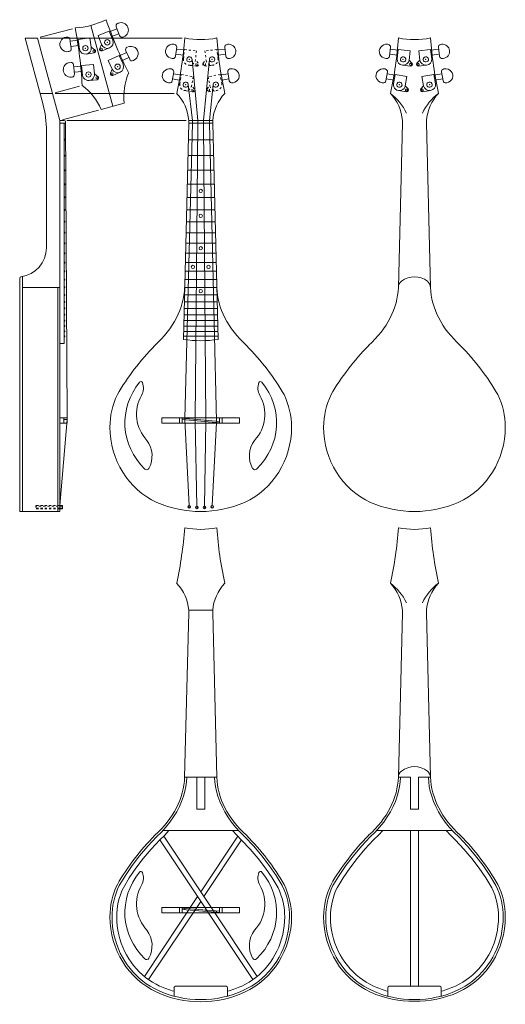
# Model space of a CAD drawing. Extents: x -7.9 to 14.8, y -41.4 to 4.7.
import ezdxf

# ---------------------------------------------------------------- set-up
doc = ezdxf.new("R2010")
doc.units = 0
doc.header["$MEASUREMENT"] = 0
doc.linetypes.add('HIDDEN', pattern=[0.375, 0.25, -0.125])
doc.layers.add('Exterior View', color=7, linetype='Continuous', lineweight=0)
doc.layers.add('Hidden', color=7, linetype='Continuous', lineweight=0)

msp = doc.modelspace()

# ---------------------------------------------------------------- linework, layer by layer
at = {"layer": 'Exterior View', "color": 7, "linetype": 'Continuous', "lineweight": 0}
for p, q in [((-6.946, 3.897), (-5.436, 4.302)), ((-3.556, 0.665), (-4.572, 4.455)), ((-3.716, 4.184), (-4.238, 3.977)), ((-3.55, 3.766), (-3.716, 4.184)), ((-3.706, 4.16), (-3.357, 4.299)), ((-3.392, 4.386), (-3.231, 3.979)), ((-3.322, 4.548), (-3.293, 4.56)), ((-6.827, 0.796), (-7.649, 3.865)), ((-7.067, 3.865), (-7.649, 3.865)), ((-7.067, 3.865), (-6.031, 0.001)), ((-6.942, 3.865), (-0.312, 3.865)), ((-5.7, 3.911), (-5.731, 3.906)), ((-5.559, 3.805), (-5.495, 3.372)), ((-5.174, 3.767), (-5.545, 3.712)), ((-5.178, 3.793), (-4.621, 3.874)), ((-5.112, 3.347), (-5.178, 3.793)), ((-4.621, 3.874), (-4.556, 3.429)), ((-4.238, 3.977), (-4.072, 3.559)), ((-3.614, 3.928), (-3.265, 4.066)), ((-3.068, 3.909), (-3.039, 3.921)), ((-5.601, 3.231), (-5.632, 3.226)), ((-5.138, 3.52), (-5.509, 3.465)), ((-4.388, 3.318), (-4.556, 3.429)), ((-4.162, 3.379), (-4.072, 3.559)), ((-4.056, 3.263), (-3.707, 3.401)), ((-2.943, 3.266), (-2.761, 2.868)), ((-0.7, 3.57), (-0.669, 3.566)), ((-0.559, 3.432), (-0.61, 3.013)), ((-0.237, 3.305), (-0.57, 3.342)), ((1.362, 3.305), (1.695, 3.342)), ((1.684, 3.432), (1.735, 3.013)), ((1.794, 3.566), (1.825, 3.57)), ((9.3, 3.57), (9.331, 3.566)), ((9.441, 3.432), (9.39, 3.013)), ((9.803, 3.3), (9.43, 3.342)), ((11.322, 3.3), (11.695, 3.342)), ((11.684, 3.432), (11.735, 3.013)), ((11.794, 3.566), (11.825, 3.57)), ((-4.422, 3.164), (-4.793, 3.11)), ((-3.255, 3.048), (-3.767, 2.814)), ((-3.767, 2.814), (-3.58, 2.405)), ((-3.068, 2.639), (-3.255, 3.048)), ((-3.245, 3.024), (-2.904, 3.18)), ((-3.141, 2.797), (-2.8, 2.953)), ((-2.595, 2.806), (-2.566, 2.819)), ((-0.748, 2.907), (-0.779, 2.91)), ((-0.263, 3.065), (-0.599, 3.102)), ((0.427, 0.001), (0.157, 2.873)), ((0.698, 0.001), (0.968, 2.873)), ((1.388, 3.065), (1.724, 3.102)), ((1.873, 2.907), (1.904, 2.91)), ((9.252, 2.907), (9.221, 2.91)), ((9.772, 3.061), (9.401, 3.102)), ((11.353, 3.061), (11.724, 3.102)), ((11.873, 2.907), (11.904, 2.91)), ((-5.388, 2.61), (-5.346, 2.175)), ((-5.006, 2.552), (-5.379, 2.517)), ((-5.008, 2.578), (-4.448, 2.631)), ((-4.966, 2.13), (-5.008, 2.578)), ((-4.448, 2.631), (-4.406, 2.183)), ((-3.66, 2.22), (-3.58, 2.405)), ((-0.806, 2.414), (-0.836, 2.419)), ((1.931, 2.414), (1.961, 2.419)), ((9.194, 2.414), (9.164, 2.419)), ((11.931, 2.414), (11.961, 2.419)), ((-5.459, 2.039), (-5.49, 2.036)), ((-4.982, 2.303), (-5.355, 2.268)), ((-4.286, 1.912), (-4.659, 1.877)), ((-4.244, 2.064), (-4.406, 2.183)), ((-3.548, 2.11), (-3.207, 2.266)), ((-0.703, 2.275), (-0.776, 1.858)), ((-0.438, 1.895), (-0.76, 1.947)), ((-0.396, 2.133), (-0.719, 2.185)), ((1.521, 2.133), (1.844, 2.185)), ((1.563, 1.895), (1.885, 1.947)), ((1.828, 2.275), (1.901, 1.858)), ((9.297, 2.275), (9.224, 1.858)), ((9.612, 1.886), (9.24, 1.947)), ((9.651, 2.125), (9.281, 2.185)), ((11.843, 2.185), (11.474, 2.125)), ((11.518, 1.887), (11.885, 1.947)), ((11.828, 2.275), (11.901, 1.858)), ((-6.25, 1.301), (-5.103, 1.609)), ((-0.92, 1.759), (-0.951, 1.764)), ((0.172, 0.001), (-0.018, 1.689)), ((0.969, 0.001), (1.143, 1.688)), ((2.045, 1.759), (2.076, 1.764)), ((9.08, 1.759), (9.049, 1.764)), ((12.045, 1.759), (12.076, 1.764)), ((-6.371, 1.269), (-6.953, 1.269)), ((-0.687, 1.269), (-6.246, 1.269)), ((-5.91, 0.034), (-4.22, 0.487)), ((-4.099, 0.519), (-3.013, 0.81)), ((-4.099, 0.519), (-3.013, 0.81)), ((-6.031, -18.309), (-6.031, 0.001)), ((-6.031, 0.001), (-5.828, 0.001)), ((-5.703, 0.001), (-0.125, 0.001)), ((0, -0.124), (0, 0.001)), ((1.125, 0.001), (0, 0.001)), ((0.172, 0.001), (0.172, -0.124)), ((0.427, 0.001), (0.427, -0.124)), ((0.698, 0.001), (0.698, -0.124)), ((0.969, 0.001), (0.969, -0.124)), ((1.125, -0.124), (1.125, 0.001)), ((10, -0.124), (10, 0.001)), ((11.125, -0.124), (11.125, 0.001)), ((-6.031, -0.124), (-5.828, -0.124)), ((-5.828, -0.124), (-5.828, -10.436)), ((-5.828, -0.124), (-5.766, -0.124)), ((-5.766, -0.124), (-5.766, -0.061)), ((-5.766, -0.061), (-5.68, -13.924)), ((-0.249, -10.249), (0, -0.124)), ((0.172, -0.124), (-0.18, -13.955)), ((0, -0.124), (1.125, -0.124)), ((0.305, -13.996), (0.427, -0.124)), ((0.698, -0.124), (0.805, -14.038)), ((1.305, -14.081), (0.969, -0.124)), ((1.374, -10.249), (1.125, -0.124)), ((9.811, -7.818), (10, -0.124)), ((11.315, -7.818), (11.125, -0.124)), ((-6.656, -5.955), (-6.656, -0.498)), ((-5.828, -0.876), (-5.819, -0.876)), ((-0.019, -0.903), (1.144, -0.903)), ((-5.828, -0.929), (-5.819, -0.929)), ((-5.828, -1.611), (-5.819, -1.611)), ((-5.828, -1.664), (-5.819, -1.664)), ((-0.037, -1.638), (1.162, -1.638)), ((-5.828, -2.305), (-5.819, -2.305)), ((-5.828, -2.358), (-5.819, -2.358)), ((-0.054, -2.332), (1.179, -2.332)), ((-5.828, -2.959), (-5.819, -2.959)), ((-5.828, -3.012), (-5.819, -3.012)), ((-0.07, -2.986), (1.196, -2.986)), ((-5.828, -3.577), (-5.819, -3.577)), ((-5.828, -3.63), (-5.819, -3.63)), ((-0.086, -3.604), (1.211, -3.604)), ((-5.828, -4.161), (-5.819, -4.161)), ((-5.828, -4.214), (-5.819, -4.214)), ((-0.1, -4.188), (1.225, -4.188)), ((-5.828, -4.712), (-5.819, -4.712)), ((-5.828, -4.765), (-5.819, -4.765)), ((-0.114, -4.739), (1.239, -4.739)), ((-5.828, -5.231), (-5.819, -5.231)), ((-5.828, -5.284), (-5.819, -5.284)), ((-0.126, -5.258), (1.251, -5.258)), ((-5.828, -5.722), (-5.819, -5.722)), ((-5.828, -5.775), (-5.819, -5.775)), ((-0.139, -5.749), (1.264, -5.749)), ((-5.828, -6.185), (-5.819, -6.185)), ((-5.828, -6.238), (-5.819, -6.238)), ((-0.15, -6.212), (1.275, -6.212)), ((-5.828, -6.622), (-5.819, -6.622)), ((-5.828, -6.675), (-5.819, -6.675)), ((-0.161, -6.649), (1.286, -6.649)), ((-7.781, -18.309), (-7.781, -7.307)), ((-5.828, -7.034), (-5.819, -7.034)), ((-5.828, -7.087), (-5.819, -7.087)), ((-0.171, -7.061), (1.296, -7.061)), ((-7.906, -18.309), (-7.906, -7.38)), ((-7.781, -7.818), (-6.031, -7.818)), ((-6.13, -18.309), (-6.13, -7.818)), ((-5.828, -7.424), (-5.819, -7.424)), ((-5.828, -7.477), (-5.819, -7.477)), ((-5.828, -7.791), (-5.819, -7.791)), ((-0.189, -7.818), (1.315, -7.818)), ((-0.18, -7.451), (1.305, -7.451)), ((-5.828, -7.844), (-5.819, -7.844)), ((-5.828, -8.138), (-5.819, -8.138)), ((-5.828, -8.191), (-5.819, -8.191)), ((-0.198, -8.165), (1.323, -8.165)), ((-5.828, -8.466), (-5.819, -8.466)), ((-5.828, -8.519), (-5.819, -8.519)), ((-0.206, -8.493), (1.331, -8.493)), ((-5.828, -8.775), (-5.819, -8.775)), ((-5.828, -8.828), (-5.819, -8.828)), ((-5.828, -9.066), (-5.819, -9.066)), ((-5.828, -9.119), (-5.819, -9.119)), ((-0.221, -9.093), (1.346, -9.093)), ((-0.214, -8.802), (1.339, -8.802)), ((-5.828, -9.342), (-5.819, -9.342)), ((-5.828, -9.395), (-5.819, -9.395)), ((-5.828, -9.602), (-5.819, -9.602)), ((-5.828, -9.655), (-5.819, -9.655)), ((-0.234, -9.629), (1.359, -9.629)), ((-0.228, -9.369), (1.353, -9.369)), ((-5.828, -9.847), (-5.819, -9.847)), ((-5.828, -9.9), (-5.819, -9.9)), ((-5.828, -10.078), (-5.819, -10.078)), ((-5.828, -10.131), (-5.819, -10.131)), ((-0.246, -10.105), (1.371, -10.105)), ((-0.24, -9.874), (1.365, -9.874)), ((-6.031, -10.436), (-5.828, -10.436)), ((-6.031, -13.924), (-5.68, -13.924)), ((-6.031, -18.033), (-5.68, -13.995)), ((-6.031, -14.174), (-5.68, -14.174)), ((-5.844, -14.174), (-5.844, -13.924)), ((-5.844, -13.995), (-5.68, -13.995)), ((-5.68, -13.924), (-5.68, -14.174)), ((-1.25, -13.924), (2.375, -13.924)), ((-1.25, -14.174), (-1.25, -13.924)), ((-1.25, -14.174), (2.375, -14.174)), ((-0.437, -14.174), (-0.437, -13.924)), ((-0.312, -14.174), (-0.312, -13.924)), ((-0.312, -13.943), (1.438, -14.092)), ((1.438, -14.155), (-0.312, -14.006)), ((-0.18, -14.017), (-0.18, -13.955)), ((-0.18, -14.017), (0.026, -18.029)), ((0.305, -13.996), (0.305, -14.058)), ((0.305, -14.058), (0.382, -18.054)), ((0.805, -14.101), (0.742, -18.054)), ((0.805, -14.038), (0.805, -14.101)), ((1.1, -18.029), (1.305, -14.143)), ((1.305, -14.143), (1.305, -14.081)), ((1.438, -14.174), (1.438, -13.924)), ((1.563, -13.924), (1.563, -14.174)), ((2.375, -13.924), (2.375, -14.174)), ((-7.906, -18.309), (-6.031, -18.309)), ((-5.906, -18.029), (-6.031, -18.029)), ((-5.906, -18.179), (-5.906, -18.029)), ((0, -23.061), (0, -22.936)), ((1.125, -22.936), (0, -22.936)), ((1.125, -23.061), (1.125, -22.936)), ((10, -23.061), (10, -22.936)), ((11.125, -23.061), (11.125, -22.936)), ((-0.189, -30.755), (0, -23.061)), ((1.315, -30.755), (1.125, -23.061)), ((9.811, -30.755), (10, -23.061)), ((11.315, -30.755), (11.125, -23.061)), ((-0.189, -30.755), (1.315, -30.755)), ((-0.09, -30.755), (-0.09, -30.762)), ((0.375, -32.255), (0.375, -30.755)), ((0.75, -32.255), (0.75, -30.755)), ((1.215, -30.755), (1.215, -30.762)), ((10.375, -30.755), (9.811, -30.755)), ((9.91, -30.755), (9.91, -30.762)), ((10.375, -32.255), (10.375, -30.755)), ((10.75, -32.255), (10.75, -30.755)), ((10.75, -30.755), (11.315, -30.755)), ((11.215, -30.755), (11.215, -30.762)), ((0.375, -32.255), (0.75, -32.255)), ((10.375, -32.255), (10.75, -32.255)), ((2.344, -33.255), (-1.219, -33.255)), ((-1.167, -33.517), (3.2, -40.081)), ((2.292, -33.517), (0.563, -36.117)), ((12.344, -33.255), (8.781, -33.255)), ((10.375, -40.546), (10.375, -33.255)), ((10.75, -40.546), (10.75, -33.255)), ((-1.351, -33.693), (3.002, -40.234)), ((2.476, -33.693), (0.713, -36.342)), ((0.412, -36.342), (-2.075, -40.081)), ((0.563, -36.568), (-1.877, -40.234)), ((-1.25, -36.862), (2.375, -36.862)), ((-1.25, -37.112), (-1.25, -36.862)), ((-0.437, -37.112), (-0.437, -36.862)), ((-0.312, -37.112), (-0.312, -36.862)), ((-0.312, -36.881), (1.438, -37.029)), ((1.438, -37.112), (1.438, -36.862)), ((1.563, -36.862), (1.563, -37.112)), ((2.375, -36.862), (2.375, -37.112)), ((-1.25, -37.112), (2.375, -37.112)), ((1.438, -37.092), (-0.312, -36.944)), ((-0.18, -36.955), (-0.18, -36.892)), ((0.305, -36.933), (0.305, -36.996)), ((0.805, -36.976), (0.805, -37.039)), ((1.305, -37.081), (1.305, -37.018)), ((0.563, -40.546), (-0.625, -40.546)), ((0.563, -40.546), (1.75, -40.546)), ((10.563, -40.546), (9.375, -40.546)), ((10.563, -40.546), (11.75, -40.546)), ((-0.687, -40.608), (-0.687, -41.006)), ((1.813, -40.608), (1.813, -41.006)), ((9.313, -40.608), (9.313, -41.006)), ((11.813, -40.608), (11.813, -41.006))]:
    msp.add_line(p, q, dxfattribs=at)
at = {"layer": 'Exterior View', "color": 7, "linetype": 'Continuous', "lineweight": 0, "ltscale": 0.2}
for p, q in [((9.754, 2.894), (9.806, 3.325)), ((9.806, 3.325), (10.364, 3.262)), ((10.364, 3.262), (10.312, 2.831)), ((11.319, 3.325), (10.761, 3.262)), ((10.761, 3.262), (10.813, 2.831)), ((11.372, 2.894), (11.319, 3.325)), ((10.446, 2.685), (10.312, 2.831)), ((10.679, 2.685), (10.813, 2.831)), ((10.373, 2.55), (10, 2.592)), ((10.752, 2.55), (11.125, 2.592)), ((9.58, 1.721), (9.655, 2.15)), ((9.655, 2.15), (10.21, 2.059)), ((10.21, 2.059), (10.135, 1.631)), ((11.47, 2.15), (10.915, 2.059)), ((10.915, 2.059), (10.99, 1.631)), ((11.545, 1.721), (11.47, 2.15)), ((10.181, 1.348), (9.811, 1.408)), ((10.261, 1.479), (10.135, 1.631)), ((10.865, 1.479), (10.99, 1.631)), ((10.944, 1.348), (11.314, 1.408)), ((-5.906, -18.154), (-6.031, -18.154)), ((-5.906, -18.179), (-6.031, -18.179))]:
    msp.add_line(p, q, dxfattribs=at)
at = {"layer": 'Exterior View', "color": 7, "linetype": 'Continuous', "lineweight": 0}
for points in [[(-0.09, -30.762), (-0.103, -30.962), (-0.133, -31.182), (-0.179, -31.412), (-0.244, -31.648), (-0.329, -31.888), (-0.434, -32.13), (-0.56, -32.373), (-0.708, -32.614), (-0.877, -32.854), (-1.067, -33.09), (-1.279, -33.321), (-1.51, -33.544)], [(1.215, -30.762), (1.228, -30.962), (1.258, -31.182), (1.304, -31.412), (1.369, -31.648), (1.454, -31.888), (1.559, -32.13), (1.685, -32.373), (1.833, -32.614), (2.002, -32.854), (2.192, -33.09), (2.404, -33.321), (2.633, -33.542)], [(9.91, -30.762), (9.897, -30.962), (9.867, -31.182), (9.821, -31.412), (9.756, -31.648), (9.671, -31.888), (9.566, -32.13), (9.44, -32.373), (9.292, -32.614), (9.123, -32.854), (8.933, -33.09), (8.721, -33.321), (8.49, -33.544)], [(11.215, -30.762), (11.228, -30.962), (11.258, -31.182), (11.304, -31.412), (11.369, -31.648), (11.454, -31.888), (11.559, -32.13), (11.685, -32.373), (11.833, -32.614), (12.002, -32.854), (12.192, -33.09), (12.404, -33.321), (12.633, -33.542)], [(-3.251, -35.825), (-2.963, -35.353), (-2.644, -34.888), (-2.295, -34.43), (-1.916, -33.981), (-1.506, -33.541)], [(-0.922, -33.255), (-1.122, -33.474), (-1.347, -33.691)], [(2.047, -33.255), (2.247, -33.474), (2.477, -33.696)], [(4.377, -35.824), (4.088, -35.352), (3.77, -34.887), (3.421, -34.43), (3.042, -33.981), (2.633, -33.542)], [(6.749, -35.825), (7.037, -35.353), (7.356, -34.888), (7.705, -34.43), (8.084, -33.981), (8.494, -33.541)], [(9.078, -33.255), (8.878, -33.474), (8.653, -33.691)], [(12.047, -33.255), (12.247, -33.474), (12.477, -33.696)], [(14.377, -35.824), (14.088, -35.352), (13.77, -34.887), (13.421, -34.43), (13.042, -33.981), (12.633, -33.542)], [(-3.057, -35.927), (-2.779, -35.472), (-2.467, -35.016), (-2.124, -34.567), (-1.752, -34.126), (-1.346, -33.69)], [(4.183, -35.926), (3.904, -35.471), (3.592, -35.016), (3.25, -34.567), (2.878, -34.126), (2.477, -33.696)], [(6.943, -35.927), (7.221, -35.472), (7.533, -35.016), (7.876, -34.567), (8.248, -34.126), (8.654, -33.69)], [(14.183, -35.926), (13.904, -35.471), (13.592, -35.016), (13.25, -34.567), (12.878, -34.126), (12.477, -33.696)], [(-3.251, -35.825), (-3.329, -35.998), (-3.399, -36.183), (-3.458, -36.369), (-3.506, -36.557), (-3.542, -36.744), (-3.568, -36.931), (-3.583, -37.116), (-3.588, -37.295)], [(-3.057, -35.927), (-3.127, -36.082), (-3.192, -36.255), (-3.247, -36.429), (-3.292, -36.605), (-3.326, -36.78), (-3.35, -36.955), (-3.364, -37.127), (-3.369, -37.3)], [(4.183, -35.926), (4.252, -36.082), (4.318, -36.254), (4.373, -36.429), (4.418, -36.604), (4.452, -36.78), (4.476, -36.955), (4.49, -37.127), (4.495, -37.3)], [(4.377, -35.824), (4.455, -35.998), (4.525, -36.183), (4.584, -36.369), (4.631, -36.556), (4.668, -36.744), (4.694, -36.931), (4.709, -37.115), (4.713, -37.294)], [(6.749, -35.825), (6.671, -35.998), (6.601, -36.183), (6.542, -36.369), (6.494, -36.557), (6.458, -36.744), (6.432, -36.931), (6.417, -37.116), (6.412, -37.295)], [(6.943, -35.927), (6.873, -36.082), (6.808, -36.255), (6.753, -36.429), (6.708, -36.605), (6.674, -36.78), (6.65, -36.955), (6.636, -37.127), (6.631, -37.3)], [(14.183, -35.926), (14.252, -36.082), (14.318, -36.254), (14.373, -36.429), (14.418, -36.604), (14.452, -36.78), (14.476, -36.955), (14.49, -37.127), (14.495, -37.3)], [(14.377, -35.824), (14.455, -35.998), (14.525, -36.183), (14.584, -36.369), (14.631, -36.556), (14.668, -36.744), (14.694, -36.931), (14.709, -37.115), (14.713, -37.294)], [(-3.588, -37.289), (-3.581, -37.52), (-3.562, -37.742), (-3.53, -37.96), (-3.487, -38.176), (-3.432, -38.387), (-3.366, -38.594), (-3.288, -38.796), (-3.2, -38.993), (-3.101, -39.184), (-2.992, -39.368), (-2.873, -39.544), (-2.746, -39.713), (-2.609, -39.874), (-2.464, -40.026), (-2.311, -40.169), (-2.15, -40.302), (-1.983, -40.425), (-1.81, -40.538), (-1.631, -40.64), (-1.445, -40.732)], [(-3.369, -37.283), (-3.362, -37.507), (-3.344, -37.717), (-3.315, -37.923), (-3.274, -38.127), (-3.222, -38.326), (-3.159, -38.522), (-3.086, -38.712), (-3.003, -38.898), (-2.91, -39.077), (-2.807, -39.251), (-2.695, -39.417), (-2.575, -39.576), (-2.446, -39.728), (-2.31, -39.87), (-2.166, -40.005), (-2.015, -40.13), (-1.859, -40.245), (-1.696, -40.351), (-1.528, -40.447), (-1.359, -40.531)], [(4.495, -37.282), (4.488, -37.507), (4.47, -37.716), (4.441, -37.923), (4.4, -38.126), (4.348, -38.326), (4.285, -38.521), (4.212, -38.712), (4.129, -38.897), (4.036, -39.077), (3.933, -39.25), (3.821, -39.417), (3.701, -39.576), (3.572, -39.727), (3.436, -39.87), (3.292, -40.004), (3.141, -40.129), (2.985, -40.245), (2.822, -40.351), (2.654, -40.447), (2.482, -40.532)], [(4.713, -37.289), (4.707, -37.519), (4.688, -37.741), (4.656, -37.96), (4.613, -38.175), (4.558, -38.387), (4.492, -38.594), (4.414, -38.796), (4.326, -38.993), (4.227, -39.183), (4.118, -39.367), (4, -39.544), (3.872, -39.713), (3.735, -39.874), (3.59, -40.026), (3.437, -40.169), (3.276, -40.302), (3.109, -40.425), (2.936, -40.538), (2.757, -40.64), (2.57, -40.732)], [(6.412, -37.289), (6.419, -37.52), (6.438, -37.742), (6.47, -37.96), (6.513, -38.176), (6.568, -38.387), (6.634, -38.594), (6.712, -38.796), (6.8, -38.993), (6.899, -39.184), (7.008, -39.368), (7.127, -39.544), (7.254, -39.713), (7.391, -39.874), (7.536, -40.026), (7.689, -40.169), (7.85, -40.302), (8.017, -40.425), (8.19, -40.538), (8.369, -40.64), (8.555, -40.732)], [(6.631, -37.283), (6.638, -37.507), (6.656, -37.717), (6.685, -37.923), (6.726, -38.127), (6.778, -38.326), (6.841, -38.522), (6.914, -38.712), (6.997, -38.898), (7.09, -39.077), (7.193, -39.251), (7.305, -39.417), (7.425, -39.576), (7.554, -39.728), (7.69, -39.87), (7.834, -40.005), (7.985, -40.13), (8.141, -40.245), (8.304, -40.351), (8.472, -40.447), (8.641, -40.531)], [(14.495, -37.282), (14.488, -37.507), (14.47, -37.716), (14.441, -37.923), (14.4, -38.126), (14.348, -38.326), (14.285, -38.521), (14.212, -38.712), (14.129, -38.897), (14.036, -39.077), (13.933, -39.25), (13.821, -39.417), (13.701, -39.576), (13.572, -39.727), (13.436, -39.87), (13.292, -40.004), (13.141, -40.129), (12.985, -40.245), (12.822, -40.351), (12.654, -40.447), (12.482, -40.532)], [(14.713, -37.289), (14.707, -37.519), (14.688, -37.741), (14.656, -37.96), (14.613, -38.175), (14.558, -38.387), (14.492, -38.594), (14.414, -38.796), (14.326, -38.993), (14.227, -39.183), (14.118, -39.367), (14, -39.544), (13.872, -39.713), (13.735, -39.874), (13.59, -40.026), (13.437, -40.169), (13.276, -40.302), (13.109, -40.425), (12.936, -40.538), (12.757, -40.64), (12.57, -40.732)]]:
    msp.add_lwpolyline(points, dxfattribs=at)
for centre, radius in [((-3.811, 3.662), 0.125), ((-4.834, 3.388), 0.125), ((-4.435, 3.248), 0.05), ((-4.087, 3.341), 0.05), ((-3.324, 2.522), 0.125), ((-4.686, 2.157), 0.125), ((-4.294, 1.996), 0.05), ((-3.583, 2.187), 0.05), ((0.563, -3.295), 0.0787), ((0.563, -4.463), 0.0787), ((0.563, -5.98), 0.0787), ((0.198, -6.855), 0.0787), ((0.927, -6.855), 0.0787), ((0.563, -7.991), 0.0787), ((0.029, -18.092), 0.0625), ((0.384, -18.116), 0.0625), ((0.741, -18.116), 0.0625), ((1.096, -18.092), 0.0625)]:
    msp.add_circle(centre, radius, dxfattribs=at)
for centre, radius, start, end in [((-5.546, 8.09), 3.763, -86.4966, -63.5034), ((14.838, 11.167), 19.783, -160.989, -153.124), ((-24.736, 0.563), 19.783, 3.124, 10.989), ((-3.276, 4.432), 0.125, 111.6504, 201.6504), ((-3.166, 4.24), 0.344, -68.3496, 111.6504), ((-5.681, 3.566), 0.344, 98.3496, 278.3496), ((-5.682, 3.787), 0.125, 8.3496, 98.3496), ((-3.811, 3.662), 0.281, -158.3496, 21.6504), ((-3.114, 4.025), 0.125, -158.3496, -68.3496), ((-5.619, 3.354), 0.125, -81.6504, 8.3496), ((-4.834, 3.388), 0.281, -171.6504, 8.3496), ((-4.435, 3.248), 0.0844, -81.6504, 56.5772), ((-4.087, 3.341), 0.0844, 153.4228, 291.6504), ((-2.829, 3.318), 0.125, 114.5908, 204.5908), ((-2.71, 3.132), 0.344, -65.4092, 114.5908), ((-2.647, 2.92), 0.125, -155.4092, -65.4092), ((-5.523, 2.378), 0.344, 95.4092, 275.4092), ((-5.512, 2.599), 0.125, 5.4092, 95.4092), ((-3.324, 2.522), 0.281, -155.4092, 24.5908), ((-5.471, 2.163), 0.125, -84.5908, 5.4092), ((-4.686, 2.157), 0.281, -174.5908, 5.4092), ((-4.294, 1.996), 0.0844, -84.5908, 53.6369), ((-3.583, 2.187), 0.0844, 156.3631, 294.5908), ((-0.258, 1.135), 2.774, 156.8847, 186.7182), ((-6.647, -0.577), 2.774, 23.2818, 53.1153), ((-2.045, -0.147), 2.05, 4.1555, 43.6972), ((3.17, -0.147), 2.05, 136.3028, 175.8445), ((7.955, -0.147), 2.05, 4.1555, 43.6972), ((7.992, -0.669), 2.418, 24.9037, 53.2688), ((13.134, -0.669), 2.418, 126.7312, 155.0963), ((13.17, -0.147), 2.05, 136.3028, 175.8445), ((-11.656, -0.498), 5, 0, 15), ((-5.828, -0.061), 0.0625, 0, 90), ((-5.818, -0.903), 0.0265, -92.6399, 92.6399), ((-5.818, -1.638), 0.0265, -92.6399, 92.6399), ((-5.818, -2.332), 0.0265, -92.6399, 92.6399), ((-5.818, -2.986), 0.0265, -92.6399, 92.6399), ((-5.818, -3.604), 0.0265, -92.6399, 92.6399), ((-5.818, -4.188), 0.0265, -92.6399, 92.6399), ((-5.818, -4.739), 0.0265, -92.6399, 92.6399), ((-5.818, -5.258), 0.0265, -92.6399, 92.6399), ((-8.031, -5.955), 1.375, -82.5053, 0), ((-5.818, -5.749), 0.0265, -92.6399, 92.6399), ((-5.818, -6.212), 0.0265, -92.6399, 92.6399), ((-5.818, -6.649), 0.0265, -92.6399, 92.6399), ((-7.844, -7.38), 0.0625, 90, 180), ((-5.818, -7.061), 0.0265, -92.6399, 92.6399), ((10.563, -8.301), 0.984, 52.0489, 127.9511), ((-5.818, -7.451), 0.0265, -92.6399, 92.6399), ((-5.818, -7.818), 0.0265, -92.6399, 92.6399), ((10.193, -7.827), 0.382, 127.9511, 178.5891), ((10.932, -7.827), 0.382, 1.4109, 52.0489), ((-5.818, -8.165), 0.0265, -92.6399, 92.6399), ((-5.818, -8.493), 0.0265, -92.6399, 92.6399), ((-5.818, -8.802), 0.0265, -92.6399, 92.6399), ((-5.818, -9.093), 0.0265, -92.6399, 92.6399), ((-5.818, -9.369), 0.0265, -92.6399, 92.6399), ((-5.818, -9.629), 0.0265, -92.6399, 92.6399), ((-5.818, -9.874), 0.0265, -92.6399, 92.6399), ((-5.818, -10.105), 0.0265, -92.6399, 92.6399), ((0.563, -4.967), 5.344, -98.7378, -81.2622), ((-2.045, -23.085), 2.05, 4.1555, 43.6972), ((3.17, -23.085), 2.05, 136.3028, 175.8445), ((7.955, -23.085), 2.05, 4.1555, 43.6972), ((7.992, -23.606), 2.418, 24.9037, 53.2688), ((13.134, -23.606), 2.418, 126.7312, 155.0963), ((13.17, -23.085), 2.05, 136.3028, 175.8445), ((10.563, -31.239), 0.984, 52.0489, 127.9511), ((10.193, -30.765), 0.382, 127.9511, 178.5891), ((10.932, -30.765), 0.382, 1.4109, 52.0489), ((0.563, -36.356), 4.596, -114.6649, -105.7829), ((-0.625, -40.608), 0.0625, 90, 180), ((1.75, -40.608), 0.0625, 0, 90), ((0.563, -36.356), 4.596, -74.2171, -65.3352), ((10.563, -36.356), 4.596, -114.6649, -105.7829), ((9.375, -40.608), 0.0625, 90, 180), ((11.75, -40.608), 0.0625, 0, 90), ((10.563, -36.356), 4.596, -74.2171, -65.3352), ((0.563, -36.356), 4.915, -114.6649, -65.3352), ((0.563, -36.356), 4.815, -114.6477, -65.3352), ((10.563, -36.356), 4.815, -114.6477, -65.3352)]:
    msp.add_arc(centre, radius, start, end, dxfattribs=at)
for centre, major_axis, ratio, start_param, end_param in [((-19.922, 5.202), (19.783, 0), 0.965926, -0.207275, -0.070005), ((0.563, 7.427), (3.763, 0), 0.965926, -1.771449, -1.370143), ((21.048, 5.202), (19.783, 0), 0.965926, -3.071588, -2.934318), ((-9.922, 5.202), (19.783, 0), 0.965926, -0.207275, -0.070005), ((10.563, 7.427), (3.763, 0), 0.965926, -1.771449, -1.370143), ((31.048, 5.202), (19.783, 0), 0.965926, -3.071588, -2.934318), ((-0.74, 3.24), (0.344, 0), 0.965926, 1.454725, 4.596318), ((-0.683, 3.446), (0.125, 0), 0.965926, -0.116071, 1.454725), ((1.808, 3.446), (0.125, 0), 0.965926, 1.686867, 3.257664), ((1.865, 3.24), (0.344, 0), 0.965926, -1.454725, 1.686867), ((9.26, 3.24), (0.344, 0), 0.965926, 1.454725, 4.596318), ((9.317, 3.446), (0.125, 0), 0.965926, -0.116071, 1.454725), ((11.808, 3.446), (0.125, 0), 0.965926, 1.686867, 3.257664), ((11.865, 3.24), (0.344, 0), 0.965926, -1.454725, 1.686867), ((-0.734, 3.027), (0.125, 0), 0.965926, -1.686867, -0.116071), ((1.859, 3.027), (0.125, 0), 0.965926, -3.025522, -1.454725), ((9.266, 3.027), (0.125, 0), 0.965926, -1.686867, -0.116071), ((11.859, 3.027), (0.125, 0), 0.965926, -3.025522, -1.454725), ((-0.894, 2.092), (0.344, 0), 0.965926, 1.403406, 4.544999), ((-0.826, 2.295), (0.125, 0), 0.965926, -0.16739, 1.403406), ((1.951, 2.295), (0.125, 0), 0.965926, 1.738187, 3.308983), ((2.019, 2.092), (0.344, 0), 0.965926, -1.403406, 1.738187), ((9.106, 2.092), (0.344, 0), 0.965926, 1.403406, 4.544999), ((9.174, 2.295), (0.125, 0), 0.965926, -0.16739, 1.403406), ((11.951, 2.295), (0.125, 0), 0.965926, 1.738187, 3.308983), ((12.019, 2.092), (0.344, 0), 0.965926, -1.403406, 1.738187), ((-0.899, 1.878), (0.125, 0), 0.965926, -1.738187, -0.16739), ((2.024, 1.878), (0.125, 0), 0.965926, -2.974202, -1.403406), ((9.101, 1.878), (0.125, 0), 0.965926, -1.738187, -0.16739), ((12.024, 1.878), (0.125, 0), 0.965926, -2.974202, -1.403406), ((-7.468, -7.699), (7.28, 0), 0.662285, -0.628716, -0.024624), ((8.593, -7.699), (7.28, 0), 0.662285, -3.116968, -2.512877), ((2.532, -7.699), (7.28, 0), 0.662285, -0.628716, -0.024624), ((18.593, -7.699), (7.28, 0), 0.662285, -3.116968, -2.512877), ((11.328, -17.517), (15.959, 0), 0.743988, 2.512877, 2.736278), ((-10.203, -17.517), (15.959, 0), 0.743988, 0.405315, 0.628716), ((21.328, -17.517), (15.959, 0), 0.743988, 2.512877, 2.736278), ((-0.203, -17.517), (15.959, 0), 0.743988, 0.405315, 0.628716), ((0.211, -14.156), (3.198, 0), 0.956601, 2.471051, 3.927461), ((-2.235, -12.3), (0.0761, 0), 0.956601, 0.360487, 2.471051), ((-2.87, -12.529), (0.755, 0), 0.956601, -0.495793, 0.360487), ((0.914, -14.156), (3.198, 0), 0.956601, -0.785869, 0.670542), ((3.995, -12.529), (0.755, 0), 0.956601, 2.781105, 3.637386), ((3.36, -12.3), (0.0761, 0), 0.956601, 0.670542, 2.781105), ((0.626, -14.354), (4.313, 0), 0.893022, 2.736278, 3.141593), ((-0.501, -13.755), (1.939, 0), 0.956601, 2.645799, 3.862683), ((1.626, -13.755), (1.939, 0), 0.956601, -0.72109, 0.495793), ((0.499, -14.354), (4.313, 0), 0.893022, 0, 0.405315), ((10.626, -14.354), (4.313, 0), 0.893022, 2.736278, 3.141593), ((10.499, -14.354), (4.313, 0), 0.893022, 0, 0.405315), ((-0.022, -14.354), (0, -3.852), 0.951534, 4.712389, 5.871676), ((1.147, -14.354), (0, -3.852), 0.951534, 0.41151, 1.570796), ((9.978, -14.354), (0, -3.852), 0.951534, 4.712389, 5.871676), ((11.147, -14.354), (0, -3.852), 0.951534, 0.41151, 1.570796), ((-3.021, -15.706), (1.307, 0), 0.956601, -0.490245, 0.619702), ((4.146, -15.706), (1.307, 0), 0.956601, 2.521891, 3.631838), ((-1.969, -16.243), (0.114, 0), 0.956601, -2.355724, -0.490245), ((3.094, -16.243), (0.114, 0), 0.956601, -2.651348, -0.785869), ((0.563, -12.623), (0, -5.687), 0.951534, -0.388841, 0.388846), ((10.563, -12.623), (0, -5.687), 0.951534, -0.388841, 0.388846), ((-19.922, -17.736), (19.783, 0), 0.965926, -0.207275, -0.070005), ((0.563, -15.511), (3.763, 0), 0.965926, -1.771449, -1.370143), ((21.048, -17.736), (19.783, 0), 0.965926, -3.071588, -2.934318), ((-9.922, -17.736), (19.783, 0), 0.965926, -0.207275, -0.070005), ((10.563, -15.511), (3.763, 0), 0.965926, -1.771449, -1.370143), ((31.048, -17.736), (19.783, 0), 0.965926, -3.071588, -2.934318), ((-7.468, -30.637), (7.28, 0), 0.662285, -0.628716, -0.024624), ((8.593, -30.637), (7.28, 0), 0.662285, -3.116968, -2.512877), ((2.532, -30.637), (7.28, 0), 0.662285, -0.628716, -0.024624), ((18.593, -30.637), (7.28, 0), 0.662285, -3.116968, -2.512877), ((11.328, -40.455), (15.959, 0), 0.743988, 2.512877, 2.736278), ((-10.203, -40.455), (15.959, 0), 0.743988, 0.405315, 0.628716), ((21.328, -40.455), (15.959, 0), 0.743988, 2.512877, 2.736278), ((-0.203, -40.455), (15.959, 0), 0.743988, 0.405315, 0.628716), ((0.211, -37.094), (3.198, 0), 0.956601, 2.471051, 3.927461), ((-2.235, -35.238), (0.0761, 0), 0.956601, 0.360487, 2.471051), ((-2.87, -35.467), (0.755, 0), 0.956601, -0.495793, 0.360487), ((0.914, -37.094), (3.198, 0), 0.956601, -0.785869, 0.670542), ((3.995, -35.467), (0.755, 0), 0.956601, 2.781105, 3.637386), ((3.36, -35.238), (0.0761, 0), 0.956601, 0.670542, 2.781105), ((0.626, -37.292), (4.313, 0), 0.893022, 2.736278, 3.141593), ((-0.501, -36.693), (1.939, 0), 0.956601, 2.645799, 3.862683), ((1.626, -36.693), (1.939, 0), 0.956601, -0.72109, 0.495793), ((0.499, -37.292), (4.313, 0), 0.893022, 0, 0.405315), ((10.626, -37.292), (4.313, 0), 0.893022, 2.736278, 3.141593), ((10.499, -37.292), (4.313, 0), 0.893022, 0, 0.405315), ((-0.022, -37.292), (0, -3.852), 0.951534, 4.712389, 5.871676), ((1.147, -37.292), (0, -3.852), 0.951534, 0.41151, 1.570796), ((9.978, -37.292), (0, -3.852), 0.951534, 4.712389, 5.871676), ((11.147, -37.292), (0, -3.852), 0.951534, 0.41151, 1.570796), ((-3.021, -38.644), (1.307, 0), 0.956601, -0.490245, 0.619702), ((4.146, -38.644), (1.307, 0), 0.956601, 2.521891, 3.631838), ((-1.969, -39.181), (0.114, 0), 0.956601, -2.355724, -0.490245), ((3.094, -39.181), (0.114, 0), 0.956601, -2.651348, -0.785869), ((10.563, -35.56), (0, -5.687), 0.951534, -0.388841, 0.388846)]:
    msp.add_ellipse(centre, major_axis=major_axis, ratio=ratio, start_param=start_param, end_param=end_param, dxfattribs=at)
at = {"layer": 'Exterior View', "color": 7, "linetype": 'Continuous', "lineweight": 0, "ltscale": 0.2}
for centre, major_axis, start_param, end_param in [((0.033, 2.862), (0.125, 0), -0.116071, 6.167114), ((1.092, 2.862), (0.125, 0), -3.025521610534347, 3.2576636966452392), ((10.033, 2.862), (0.281, 0), 3.025522, 6.167114), ((10.033, 2.862), (0.125, 0), -0.116071, 6.167114), ((11.092, 2.862), (0.281, 0), -3.025521, 0.116071), ((11.092, 2.862), (0.125, 0), -3.025521610534347, 3.2576636966452392), ((10.383, 2.631), (0.05, 0), -1.8614, 4.421785), ((10.383, 2.631), (0.0844, 0), -1.686867, 0.725659), ((10.743, 2.631), (0.0844, 0), 2.415933, 4.82846), ((10.743, 2.631), (0.05, 0), -1.280192, 5.002993), ((-0.142, 1.676), (0.125, 0), -0.16739, 6.115795), ((1.267, 1.676), (0.125, 0), -2.974202, 3.308983), ((9.858, 1.676), (0.281, 0), 2.974202, 6.115795), ((9.858, 1.676), (0.125, 0), -0.16739, 6.115795), ((10.195, 1.428), (0.05, 0), -1.912719, 4.370466), ((10.195, 1.428), (0.0844, 0), -1.738187, 0.67434), ((10.93, 1.428), (0.0844, 0), 2.467252, 4.879779), ((10.93, 1.428), (0.05, 0), -1.228873, 5.054312), ((11.267, 1.676), (0.281, 0), -2.974202, 0.16739), ((11.267, 1.676), (0.125, 0), -2.974202, 3.308983)]:
    msp.add_ellipse(centre, major_axis=major_axis, ratio=0.965926, start_param=start_param, end_param=end_param, dxfattribs=at)
at = {"layer": 'Exterior View', "color": 7, "linetype": 'Continuous'}
for p in [(-4.834, 3.388), (-3.811, 3.662), (0.033, 2.862), (1.092, 2.862), (10.033, 2.862), (11.092, 2.862), (-3.324, 2.522), (-4.686, 2.157), (-0.142, 1.676), (1.267, 1.676), (9.858, 1.676), (11.267, 1.676), (0.029, -18.092), (0.384, -18.116), (0.741, -18.116), (1.096, -18.092)]:
    msp.add_point(p, dxfattribs=at)
at = {"layer": 'Hidden', "color": 7, "linetype": 'HIDDEN', "lineweight": 0, "ltscale": 0.2}
for p, q in [((-0.246, 2.894), (-0.194, 3.325)), ((-0.197, 3.3), (-0.237, 3.305)), ((-0.194, 3.325), (0.364, 3.262)), ((0.364, 3.262), (0.312, 2.831)), ((1.319, 3.325), (0.761, 3.262)), ((0.761, 3.262), (0.813, 2.831)), ((1.372, 2.894), (1.319, 3.325)), ((1.322, 3.3), (1.362, 3.305)), ((-0.226, 3.061), (-0.263, 3.065)), ((0.446, 2.685), (0.312, 2.831)), ((0.679, 2.685), (0.813, 2.831)), ((1.351, 3.061), (1.388, 3.065)), ((0.373, 2.55), (0, 2.592)), ((0.752, 2.55), (1.125, 2.592)), ((-0.391, 1.887), (-0.438, 1.895)), ((-0.42, 1.721), (-0.345, 2.15)), ((-0.349, 2.125), (-0.396, 2.133)), ((-0.345, 2.15), (0.21, 2.059)), ((0.21, 2.059), (0.135, 1.631)), ((1.47, 2.15), (0.915, 2.059)), ((0.915, 2.059), (0.99, 1.631)), ((1.545, 1.721), (1.47, 2.15)), ((1.474, 2.125), (1.521, 2.133)), ((1.516, 1.887), (1.563, 1.895)), ((0.181, 1.348), (-0.189, 1.408)), ((0.261, 1.479), (0.135, 1.631)), ((0.865, 1.479), (0.99, 1.631)), ((0.944, 1.348), (1.314, 1.408)), ((-6.031, -18.029), (-7.156, -18.029)), ((-7.156, -18.029), (-7.156, -18.179)), ((-5.906, -18.054), (-7.156, -18.054)), ((-6.031, -18.154), (-7.156, -18.154)), ((-6.031, -18.179), (-7.156, -18.179))]:
    msp.add_line(p, q, dxfattribs=at)
for centre, major_axis, start_param, end_param in [((0.033, 2.862), (0.281, 0), 3.025522, 6.167114), ((1.092, 2.862), (0.281, 0), -3.025521, 0.116071), ((0.383, 2.631), (0.05, 0), -1.8614, 4.421785), ((0.383, 2.631), (0.0844, 0), -1.686867, 0.725659), ((0.743, 2.631), (0.0844, 0), 2.415933, 4.82846), ((0.743, 2.631), (0.05, 0), -1.280192, 5.002993), ((-0.142, 1.676), (0.281, 0), 2.974202, 6.115795), ((0.195, 1.428), (0.05, 0), -1.912719, 4.370466), ((0.195, 1.428), (0.0844, 0), -1.738187, 0.67434), ((0.93, 1.428), (0.0844, 0), 2.467252, 4.879779), ((0.93, 1.428), (0.05, 0), -1.228873, 5.054312), ((1.267, 1.676), (0.281, 0), -2.974202, 0.16739)]:
    msp.add_ellipse(centre, major_axis=major_axis, ratio=0.965926, start_param=start_param, end_param=end_param, dxfattribs=at)

doc.saveas('drawing.dxf')
